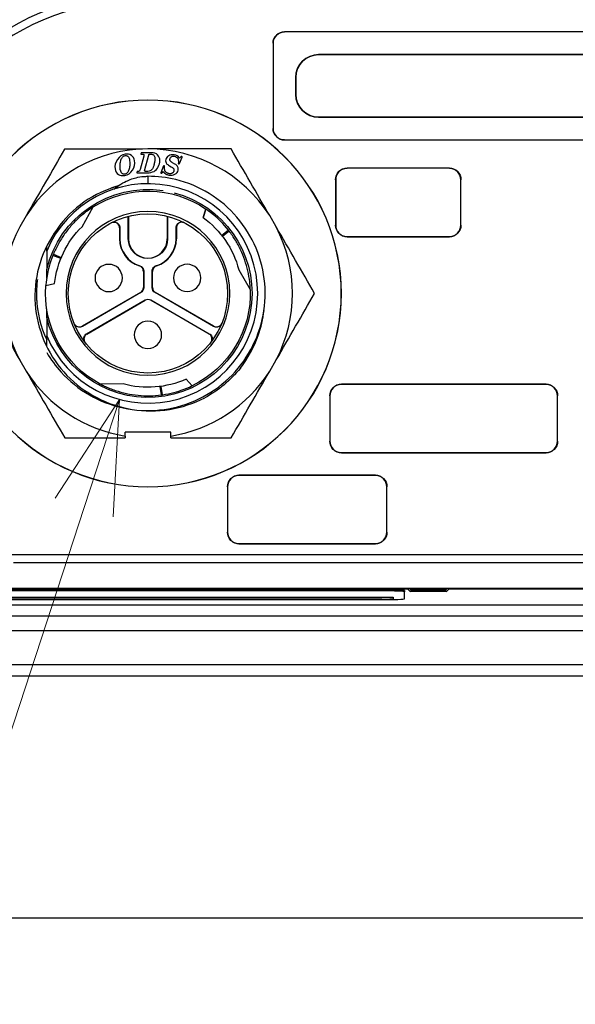
# Model space of a CAD drawing. Extents: x -1485 to 5, y 0 to 1050.
# Drawn here: x -305 to -256, y 384 to 470 of the extents above; entities that cross this region are included whole.
import ezdxf

# ---------------------------------------------------------------- set-up
doc = ezdxf.new("R2010")
doc.units = 0
doc.header["$LTSCALE"] = 5
doc.layers.get('0').update_dxf_attribs({"linetype": 'CONTINUOUS'})
doc.layers.add('1', color=4, linetype='CONTINUOUS', lineweight=15)

# ---------------------------------------------------------------- blocks, each defined once
blk = doc.blocks.new('*S34')
at = {"layer": '1', "linetype": 'Continuous'}
for p, q in [((-275.769, 437.092), (-281.426, 428.422)), ((-278.88, 427.588), (-275.769, 437.092)), ((-276.333, 426.755), (-275.769, 437.092))]:
    blk.add_line(p, q, dxfattribs=at)
at = {"layer": '1'}
blk.add_line((-303.779, 351.508), (-278.88, 427.588), dxfattribs=at)

msp = doc.modelspace()

# ---------------------------------------------------------------- linework, layer by layer
for p, q in [((-237.7715172, 469.4184558), (-281.2715172, 469.4184558)), ((-237.7715172, 469.4132193), (-281.2715172, 469.4132193)), ((-282.2767537, 468.4132193), (-282.2767537, 460.9132193)), ((-282.2715172, 468.4132193), (-282.2715172, 460.9132193)), ((-278.2715172, 467.4184558), (-240.7715172, 467.4184558)), ((-240.7715172, 467.4132193), (-278.2715172, 467.4132193)), ((-280.2767537, 463.9132193), (-280.2767537, 465.4132193)), ((-280.2715172, 465.4132193), (-280.2715172, 463.9132193)), ((-278.2715172, 461.9132193), (-240.7715172, 461.9132193)), ((-240.7715172, 461.9079827), (-278.2715172, 461.9079827)), ((-281.2715172, 459.9132193), (-237.7715172, 459.9132193)), ((-281.2715172, 459.9079827), (-237.7715172, 459.9079827)), ((-293.6462798, 458.4899658), (-293.9609695, 457.3113975)), ((-293.8891975, 458.6971682), (-293.8904766, 458.6731723)), ((-293.8904766, 458.6731723), (-293.8641005, 458.6658852)), ((-293.8794433, 458.7439363), (-293.8891975, 458.6971682)), ((-292.9793096, 458.7829671), (-293.8361048, 458.7857935)), ((-293.6329135, 458.5403219), (-293.6462798, 458.4899658)), ((-293.6267592, 458.5871019), (-293.6329135, 458.5403219)), ((-293.5481953, 457.3028357), (-293.22869, 458.4861881)), ((-293.22869, 458.4861881), (-293.2031733, 458.5821045)), ((-290.3939499, 458.4250166), (-290.4989208, 458.311238)), ((-290.4988346, 457.8379068), (-290.2675289, 458.409226)), ((-290.3645149, 458.4525728), (-290.3939499, 458.4250166)), ((-290.3305994, 458.4512525), (-290.3645149, 458.4525728)), ((-290.2859588, 458.4418722), (-290.3305994, 458.4512525)), ((-294.2183459, 457.1370456), (-294.226829, 457.1118734)), ((-294.1991342, 457.1405822), (-294.2183459, 457.1370456)), ((-291.9059331, 457.62791), (-292.1445755, 457.0164559)), ((-291.8965783, 457.6457181), (-291.9059331, 457.62791)), ((-291.8620154, 457.6479392), (-291.8965783, 457.6457181)), ((-291.8378736, 457.6398664), (-291.8620154, 457.6479392)), ((-291.8059001, 457.6279222), (-291.8378736, 457.6398664)), ((-291.806459, 457.6048465), (-291.8059001, 457.6279222)), ((-291.3799011, 457.6293416), (-291.2354053, 457.545593)), ((-291.2354053, 457.545593), (-291.1206237, 457.4794751)), ((-290.913715, 457.790539), (-291.1043365, 457.9022375)), ((-290.6030431, 457.8484171), (-290.5809577, 457.8224219)), ((-290.5809577, 457.8224219), (-290.550698, 457.8144506)), ((-290.550698, 457.8144506), (-290.5148533, 457.8103379)), ((-290.5148533, 457.8103379), (-290.4988346, 457.8379068)), ((-266.7715172, 457.4219468), (-275.7715172, 457.4219468)), ((-266.7715172, 457.4132193), (-275.7715172, 457.4132193)), ((-294.2353754, 457.0675014), (-294.2415021, 457.0291214)), ((-294.2415021, 457.0291214), (-294.21393, 457.0206304)), ((-294.226829, 457.1118734), (-294.2353754, 457.0675014)), ((-294.21393, 457.0206304), (-293.3331347, 457.0177247)), ((-292.1285068, 456.9842412), (-292.0907325, 456.9773361)), ((-292.0907325, 456.9773361), (-292.0655118, 456.9751655)), ((-292.0655118, 456.9751655), (-292.0427407, 456.9929608)), ((-292.0427407, 456.9929608), (-291.9268027, 457.1266926)), ((-276.7802447, 456.4132193), (-276.7802447, 452.4132193)), ((-276.7715172, 456.4132193), (-276.7715172, 452.4132193)), ((-265.7715172, 452.4132193), (-265.7715172, 456.4132193)), ((-265.7627896, 452.4132193), (-265.7627896, 456.4132193)), ((-299.0688782, 452.2828961), (-298.0781852, 454.0221577)), ((-288.1795844, 453.8342852), (-288.4249298, 453.0895274)), ((-288.4249294, 453.0895271), (-288.1795841, 453.8342849)), ((-288.1795844, 453.8342852), (-288.1795839, 453.8342852)), ((-303.9775011, 453.2449035), (-304.5455523, 452.2601102)), ((-295.0023892, 451.2125347), (-295.003174, 453.1956499)), ((-294.9742043, 453.2029805), (-294.9734166, 451.2125462)), ((-291.5742045, 453.204326), (-291.5734169, 451.2138917)), ((-291.5452291, 453.1970183), (-291.5444443, 451.2139031)), ((-288.4249298, 453.0895274), (-288.4249294, 453.0895272)), ((-282.0021132, 452.2690313), (-282.5709437, 453.2533747)), ((-295.7737989, 452.1785124), (-295.7734165, 451.2122296)), ((-295.7448323, 452.1935051), (-295.744444, 451.2122411)), ((-290.8023895, 451.2141968), (-290.8027778, 452.1954608)), ((-290.7737993, 452.1804911), (-290.7734169, 451.2142083)), ((-286.2004091, 451.9809324), (-286.7738683, 451.4969488)), ((-286.1348387, 451.8966324), (-286.7171214, 451.4234484)), ((-275.7715172, 451.4132193), (-266.7715172, 451.4132193)), ((-275.7715172, 451.4044917), (-266.7715172, 451.4044917)), ((-300.9229805, 449.4984837), (-301.6288523, 449.753122)), ((-301.5886319, 449.8520569), (-300.887701, 449.5843776)), ((-285.2895475, 448.4990428), (-284.2786493, 446.7714467)), ((-293.6722842, 448.3512455), (-293.6717228, 446.9326745)), ((-293.6433201, 448.3725966), (-293.6427436, 446.9159586)), ((-292.9006889, 446.9162523), (-292.9012653, 448.3728903)), ((-292.8717229, 446.9329911), (-292.8722843, 448.3515621)), ((-302.2443152, 447.1124296), (-302.2443155, 447.1124301)), ((-302.2443152, 447.1124296), (-301.4766634, 447.2723331)), ((-302.2443151, 447.1124302), (-301.4766633, 447.2723339)), ((-301.4766634, 447.2723331), (-301.4766633, 447.2723339)), ((-293.9215499, 446.4995655), (-299.0453245, 443.5386488)), ((-293.8925707, 446.4828496), (-299.0342778, 443.5115701)), ((-287.5064619, 443.516132), (-292.650519, 446.4833412)), ((-287.4954367, 443.5432194), (-292.6215531, 446.50008)), ((-298.6629961, 442.8690786), (-293.521289, 445.8403582)), ((-298.6450503, 442.8459868), (-293.5212758, 445.8069035)), ((-293.0212921, 445.840556), (-287.877235, 442.8733469)), ((-293.0212789, 445.8071014), (-287.8951625, 442.8502409)), ((-304.5409212, 440.5574074), (-303.9720908, 439.573064)), ((-282.5655333, 439.5815351), (-281.9974822, 440.5663285)), ((-295.456126, 438.457719), (-297.4577172, 438.4460536)), ((-292.0910815, 437.4909678), (-292.2097296, 438.2318314)), ((-291.9852903, 437.5056035), (-292.1177029, 438.2442256)), ((-289.9129591, 438.8777972), (-289.3906525, 438.2929431)), ((-289.9129585, 438.8777975), (-289.912959, 438.8777972)), ((-289.3906521, 438.2929432), (-289.9129585, 438.8777975)), ((-289.3906521, 438.2929432), (-289.3906523, 438.2929428)), ((-258.2715172, 438.4219468), (-276.2715172, 438.4219468)), ((-258.2715172, 438.4132193), (-276.2715172, 438.4132193)), ((-277.2802447, 437.4132193), (-277.2802447, 433.4132193)), ((-277.2715172, 437.4132193), (-277.2715172, 433.4132193)), ((-257.2715172, 433.4132193), (-257.2715172, 437.4132193)), ((-257.2627896, 433.4132193), (-257.2627896, 437.4132193)), ((-291.2666895, 434.2140117), (-295.2666892, 434.2124288)), ((-295.266554, 433.8708978), (-295.2666892, 434.2124288)), ((-291.2665544, 433.8724807), (-291.2666895, 434.2140117)), ((-276.2715172, 432.4132193), (-258.2715172, 432.4132193)), ((-276.2715172, 432.4044917), (-258.2715172, 432.4044917)), ((-273.2715172, 430.4219468), (-285.2715172, 430.4219468)), ((-273.2715172, 430.4132193), (-285.2715172, 430.4132193)), ((-286.2802447, 429.4132193), (-286.2802447, 425.4132193)), ((-286.2715172, 429.4132193), (-286.2715172, 425.4132193)), ((-272.2715172, 425.4132193), (-272.2715172, 429.4132193)), ((-272.2627896, 425.4132193), (-272.2627896, 429.4132193)), ((-285.2715172, 424.4132193), (-273.2715172, 424.4132193)), ((-285.2715172, 424.4044917), (-273.2715172, 424.4044917)), ((-472.6463917, 420.4885773), (-215.0544322, 420.4885773)), ((-272.718601, 420.3573973), (-353.718601, 420.3573973)), ((-272.718601, 420.2574582), (-353.718601, 420.2574583)), ((-270.718601, 420.2875983), (-270.718601, 420.1876592)), ((-270.718601, 419.5594683), (-270.718601, 420.1876592)), ((-353.718601, 419.4896693), (-272.718601, 419.4896693)), ((-312.718601, 419.716516), (-271.718601, 419.716516)), ((-272.718601, 419.5345627), (-311.718601, 419.5345627)), ((-272.718601, 419.5245688), (-311.718601, 419.5245688)), ((-271.718601, 419.716516), (-271.718601, 419.5594683)), ((-465.3220322, 416.7885773), (-215.0544322, 416.7885773)), ((-465.3220322, 413.7885773), (-215.0544322, 413.7885773)), ((-215.0544322, 391.4885773), (-499.2220322, 391.4885773))]:
    msp.add_line(p, q)
at = {"color": 8}
for p, q in [((-281.2715172, 469.4184558), (-281.2715172, 469.4132193)), ((-282.2715172, 468.4132193), (-282.2767537, 468.4132193)), ((-278.2715172, 467.4184558), (-278.2715172, 467.4132193)), ((-280.2715172, 465.4132193), (-280.2767537, 465.4132193)), ((-280.2767537, 463.9132193), (-280.2715172, 463.9132193)), ((-278.2715172, 461.9132193), (-278.2715172, 461.9079827)), ((-282.2767537, 460.9132193), (-282.2715172, 460.9132193)), ((-281.2715172, 459.9132193), (-281.2715172, 459.9079827)), ((-275.7715172, 457.4219468), (-275.7715172, 457.4132193)), ((-266.7715172, 457.4132193), (-266.7715172, 457.4219468)), ((-276.7715172, 456.4132193), (-276.7802447, 456.4132193)), ((-265.7627896, 456.4132193), (-265.7715172, 456.4132193)), ((-276.7802447, 452.4132193), (-276.7715172, 452.4132193)), ((-265.7715172, 452.4132193), (-265.7627896, 452.4132193)), ((-295.7734165, 451.2122296), (-295.744444, 451.2122411)), ((-294.9734166, 451.2125462), (-295.0023892, 451.2125347)), ((-291.5734169, 451.2138917), (-291.5444443, 451.2139031)), ((-290.7734169, 451.2142083), (-290.8023895, 451.2141968)), ((-275.7715172, 451.4132193), (-275.7715172, 451.4044917)), ((-266.7715172, 451.4044917), (-266.7715172, 451.4132193)), ((-293.6717228, 446.9326745), (-293.6427436, 446.9159586)), ((-292.8717229, 446.9329911), (-292.9006889, 446.9162523)), ((-293.9215499, 446.4995655), (-293.8925707, 446.4828496)), ((-292.6215531, 446.50008), (-292.650519, 446.4833412)), ((-293.5212758, 445.8069035), (-293.521289, 445.8403582)), ((-293.0212789, 445.8071014), (-293.0212921, 445.840556)), ((-276.2715172, 438.4219468), (-276.2715172, 438.4132193)), ((-258.2715172, 438.4132193), (-258.2715172, 438.4219468)), ((-277.2715172, 437.4132193), (-277.2802447, 437.4132193)), ((-257.2627896, 437.4132193), (-257.2715172, 437.4132193)), ((-277.2802447, 433.4132193), (-277.2715172, 433.4132193)), ((-257.2715172, 433.4132193), (-257.2627896, 433.4132193)), ((-276.2715172, 432.4132193), (-276.2715172, 432.4044917)), ((-258.2715172, 432.4044917), (-258.2715172, 432.4132193)), ((-285.2715172, 430.4219468), (-285.2715172, 430.4132193)), ((-273.2715172, 430.4132193), (-273.2715172, 430.4219468)), ((-286.2715172, 429.4132193), (-286.2802447, 429.4132193)), ((-272.2627896, 429.4132193), (-272.2715172, 429.4132193)), ((-286.2802447, 425.4132193), (-286.2715172, 425.4132193)), ((-272.2715172, 425.4132193), (-272.2627896, 425.4132193)), ((-285.2715172, 424.4132193), (-285.2715172, 424.4044917)), ((-273.2715172, 424.4044917), (-273.2715172, 424.4132193)), ((-239.9551097, 423.4209519), (-305.7889546, 423.4209519)), ((-240.6541504, 422.722657), (-305.0899139, 422.722657)), ((-270.4146448, 420.4034778), (-356.3294195, 420.4034778)), ((-272.718601, 420.2574582), (-272.718601, 420.3573973)), ((-270.2253414, 420.2141744), (-270.4146448, 420.4034778)), ((-270.2998661, 420.4885772), (-270.1254024, 420.3141135)), ((-270.1254024, 420.3973838), (-270.2165971, 420.4885785)), ((-270.1254024, 420.3973838), (-267.118662, 420.3973838)), ((-270.1254024, 420.3141135), (-270.1254024, 420.3973838)), ((-270.0254633, 420.4885765), (-270.0254633, 420.207434)), ((-270.0254633, 420.3073731), (-267.218601, 420.3073731)), ((-267.218601, 420.207434), (-270.0254633, 420.207434)), ((-267.218601, 420.4885765), (-267.218601, 420.207434)), ((-267.0274672, 420.4885785), (-267.118662, 420.3973838)), ((-267.118662, 420.3141135), (-266.9441982, 420.4885772)), ((-267.118662, 420.3973838), (-267.118662, 420.3141135)), ((-266.8294195, 420.4034778), (-267.0187229, 420.2141744)), ((-215.0544322, 420.4034778), (-266.8294195, 420.4034778)), ((-272.718601, 419.5345627), (-272.718601, 419.5245688)), ((-474.0944218, 419.0222793), (-215.0544322, 419.0222793)), ((-215.0544322, 418.0228885), (-474.0944218, 418.0228885)), ((-465.3220322, 412.7885773), (-215.0544322, 412.7885773))]:
    msp.add_line(p, q, dxfattribs=at)
at = {"extrusion": (0, 0, -1)}
for centre, radius in [((293.2715172, 446.4132193), 17), ((293.2715172, 446.4132193), 16.9912511), ((293.2715172, 446.4132193), 7.2), ((296.7220552, 447.7718539), 1.2), ((289.8220557, 447.7745845), 1.2), ((293.2700768, 442.7732196), 1.2)]:
    msp.add_circle(centre, radius, dxfattribs=at)
msp.add_circle((-293.2715172, 446.4132193), 7)
for centre, radius, start, end in [((281.2715172, 468.4132193), 1.0052365, 0, 90), ((278.2715172, 465.4132193), 2.0052365, 0, 90), ((278.2715172, 463.9132193), 2.0052365, 270, 0), ((281.2715172, 460.9132193), 1.0052365, 270, 0), ((275.7715172, 456.4132193), 1.0087275, 0, 90), ((266.7715172, 456.4132193), 1.0087275, 90, 180), ((293.2715172, 446.4132193), 9, 57.718851144, 124.45580102), ((293.2715172, 446.4132193), 8.25, 125.977332697, 165.355132021), ((293.2715172, 446.4132193), 8.25, 5.97733266, 45.355132024), ((275.7715172, 452.4132193), 1.0087275, 270, 0), ((266.7715172, 452.4132193), 1.0087275, 180, 270), ((293.2734167, 451.2132189), 1.7289726, 179.977326414, 359.977326414), ((293.2715172, 446.4132193), 9, 297.718851144, 4.45580105), ((293.2715172, 446.4132193), 9, 177.718851144, 244.45580102), ((293.2715172, 446.4132193), 10.45, 218.995987914, 241.399597638), ((293.2715172, 446.4132193), 8.25, 245.977332758, 285.355132021), ((276.2715172, 437.4132193), 1.0087275, 0, 90), ((258.2715172, 437.4132193), 1.0087275, 90, 180), ((276.2715172, 433.4132193), 1.0087275, 270, 0), ((258.2715172, 433.4132193), 1.0087275, 180, 270), ((285.2715172, 429.4132193), 1.0087275, 0, 90), ((273.2715172, 429.4132193), 1.0087275, 90, 180), ((285.2715172, 425.4132193), 1.0087275, 270, 0), ((273.2715172, 425.4132193), 1.0087275, 180, 270)]:
    msp.add_arc(centre, radius, start, end, dxfattribs=at)
for centre, radius, start, end in [((-281.2715172, 468.4132193), 1, 90, 180), ((-278.2715172, 465.4132193), 2, 90, 180), ((-278.2715172, 463.9132193), 2, 180, 270), ((-281.2715172, 460.9132193), 1, 180, 270), ((-293.2715172, 446.4132193), 12.7, 32.588039428, 147.457334887), ((-275.7715172, 456.4132193), 1, 90, 180), ((-266.7715172, 456.4132193), 1, 0, 90), ((-293.2715172, 446.4132193), 9.65, 202.760992476, 157.284354695), ((-293.2715172, 446.4132193), 12.7, 152.588039428, 207.457307744), ((-293.2715172, 446.4132193), 12.7, 332.588039428, 27.457307744), ((-275.7715172, 452.4132193), 1, 180, 270), ((-266.7715172, 452.4132193), 1, 270, 0), ((-293.2734167, 451.2132189), 2.5, 180.022673586, 252.565113172), ((-293.2734167, 451.2132189), 2.4710274, 180.022673586, 252.974654725), ((-293.2734167, 451.2132189), 1.7, 180.022673586, 0.022673586), ((-293.2734167, 451.2132189), 2.4710274, 287.070692446, 0.022673586), ((-293.2734167, 451.2132189), 2.5, 287.480234, 0.022673586), ((-293.2715172, 446.4132193), 12.7, 212.588039428, 260.961998755), ((-293.2715172, 446.4132193), 12.7, 279.083348417, 327.457307744), ((-276.2715172, 437.4132193), 1, 90, 180), ((-258.2715172, 437.4132193), 1, 0, 90), ((-276.2715172, 433.4132193), 1, 180, 270), ((-258.2715172, 433.4132193), 1, 270, 0), ((-285.2715172, 429.4132193), 1, 90, 180), ((-273.2715172, 429.4132193), 1, 0, 90), ((-285.2715172, 425.4132193), 1, 180, 270), ((-273.2715172, 425.4132193), 1, 270, 0)]:
    msp.add_arc(centre, radius, start, end)
at = {"color": 8, "extrusion": (0, 0, -1)}
for start, end in [(13.308023501, 98.397911364), (104.595927497, 346.646629327)]:
    msp.add_arc((293.2715172, 446.4132193), 9.1464466, start, end, dxfattribs=at)
for centre, major_axis, ratio, start_param, end_param in [((-296.4777494, 453.5711245), (-10.3534101, 19.2962219), 0.9901146335, 5.38469626, 6.7715170333), ((-296.4777494, 453.6442945), (-10.0696438, 18.6560017), 0.9897138126, 5.3870881126, 6.7739088859), ((-294.5490224, 451.7155675), (-14.8872596, 14.8872596), 0.9974463283, 5.4991566717, 7.0672139427), ((-270.4141573, 420.9031732), (0, 0.5), 0.0279366156, 3.1764992386, 3.8332976924), ((-270.0254633, 420.2144181), (-0.2, 0), 0.0349207695, 4.7123889804, 6.2482787221), ((-270.0254633, 420.3143572), (-0.1, 0), 0.069841539, 4.7123889804, 6.2482787221), ((-267.218601, 420.3143572), (-0.1, 0), 0.069841539, 3.1764992386, 4.7123889804), ((-267.218601, 420.2144181), (-0.2, 0), 0.0349207695, 3.1764992386, 4.7123889804), ((-266.829907, 420.9031732), (0, 0.5), 0.0279366156, 2.4498876148, 3.1066860685)]:
    msp.add_ellipse(centre, major_axis=major_axis, ratio=ratio, start_param=start_param, end_param=end_param, dxfattribs=at)
at = {"color": 8}
for centre, major_axis, ratio, start_param, end_param in [((-294.5490224, 451.7155675), (14.3936387, -14.3936387), 0.9972646886, 2.3575640181, 3.9256212891), ((-270.4146448, 420.5034169), (-0.0707107, -0.0707107), 0.998782766, 0.786007151, 2.2065264998), ((-270.2253414, 420.3141135), (0.0707107, 0.0707107), 0.998782766, 3.9275998046, 5.4971781562), ((-270.0254633, 420.3973838), (-0.0707107, -0.0707107), 0.998782766, 4.347855773, 5.4971781562), ((-267.218601, 420.3973838), (0.0707107, -0.0707107), 0.998782766, 0.786007151, 1.9353295342), ((-267.0187229, 420.3141135), (0.0707107, -0.0707107), 0.998782766, 3.9275998046, 5.4971781562), ((-266.8294195, 420.5034169), (-0.0707107, 0.0707107), 0.998782766, 0.9350661538, 2.3555855026)]:
    msp.add_ellipse(centre, major_axis=major_axis, ratio=ratio, start_param=start_param, end_param=end_param, dxfattribs=at)
for centre, major_axis, ratio, start_param, end_param in [((-294.1717258, 446.9324801), (0.4331151, -0.2498307), 0.9999918769, 5.759590049, 6.8067805654), ((-292.3717199, 446.9331924), (-0.4329173, -0.2501734), 0.9999918769, 5.759590049, 6.8067805654), ((-293.271106, 445.3739854), (-0.0001979, 0.500004), 0.9999918769, 5.759590049, 6.8067805654), ((-272.718601, 420.2875983), (-2, 0), 0.0348994967, 3.1415926536, 4.7123889804), ((-272.718601, 420.1876592), (2, 0), 0.0348994967, 0, 1.5707963268), ((-272.718601, 419.5694622), (-1, 0), 0.0348994967, 1.5707963268, 3.1415926536), ((-272.718601, 419.5594683), (-1, 0), 0.0348994967, 1.5707963268, 3.1415926536), ((-272.718601, 419.5594683), (2, 0), 0.0348994967, 4.7123889804, 6.2831853072)]:
    msp.add_ellipse(centre, major_axis=major_axis, ratio=ratio, start_param=start_param, end_param=end_param)
at = {"extrusion": (0, 0, -1)}
for centre, major_axis in [((-294.1427466, 446.9157643), (0.4331151, -0.2498307)), ((-292.4006859, 446.9164536), (-0.4329173, -0.2501734)), ((-293.2711192, 445.4074401), (-0.0001979, 0.500004))]:
    msp.add_ellipse(centre, major_axis=major_axis, ratio=0.9999918769, start_param=5.759590049, end_param=6.8067805654, dxfattribs=at)
for points in [[(-300.594194, 459.1103225), (-301.7000188, 457.1932262), (-302.8232977, 455.2458708), (-303.9775011, 453.2449035)], [(-293.276543, 459.1132183), (-295.7739334, 459.11223), (-298.2032338, 459.1112687), (-300.594194, 459.1103225)], [(-285.958892, 459.1161141), (-288.3498522, 459.115168), (-290.7791526, 459.1142066), (-293.276543, 459.1132183)], [(-282.5709437, 453.2533747), (-283.7267304, 455.2534278), (-284.8515503, 457.1998936), (-285.958892, 459.1161141)], [(-295.9623288, 458.1878555), (-296.1445988, 457.9259997), (-296.2103341, 457.6533298), (-296.159958, 457.3722077)], [(-295.2709961, 458.6567492), (-295.5497558, 458.6067965), (-295.7800589, 458.4497111), (-295.9623288, 458.1878555)], [(-294.7296083, 458.5507746), (-294.8858884, 458.6574888), (-295.066651, 458.6933671), (-295.2709961, 458.6567492)], [(-294.4401888, 458.0887875), (-294.4761717, 458.289589), (-294.5733441, 458.4440712), (-294.7296083, 458.5507746)], [(-294.6238311, 457.2613209), (-294.4503111, 457.5261809), (-294.3887544, 457.8017596), (-294.4401888, 458.0887875)], [(-293.8361048, 458.7857935), (-293.8601047, 458.7858727), (-293.8737235, 458.7713605), (-293.8794433, 458.7439363)], [(-293.8641005, 458.6658852), (-293.8281126, 458.6621665), (-293.7981167, 458.6608676), (-293.7765169, 458.6607963)], [(-293.1418142, 458.6492853), (-293.1333825, 458.6521247), (-293.1136087, 458.6572052), (-293.0756235, 458.6620506), (-293.0431775, 458.6631771), (-293.0253051, 458.6631182)], [(-292.4195221, 458.5963194), (-292.5475178, 458.7191423), (-292.7345109, 458.7821595), (-292.9793096, 458.7829671)], [(-292.6619283, 458.2311171), (-292.6620495, 458.1943917), (-292.6655394, 458.1164604), (-292.6814551, 457.9866744), (-292.6998586, 457.8904581), (-292.7110931, 457.8400497)], [(-292.2279663, 458.0976848), (-292.2272775, 458.3064837), (-292.2915265, 458.4734965), (-292.4195221, 458.5963194)], [(-292.3675415, 457.5460147), (-292.2760086, 457.7210412), (-292.2285997, 457.9056859), (-292.2279663, 458.0976848)], [(-291.7091013, 458.1774738), (-291.7205379, 458.1149105), (-291.7197386, 458.0525503), (-291.7067113, 457.9915261)], [(-291.4503166, 458.5254103), (-291.5960441, 458.4422599), (-291.6819123, 458.3262091), (-291.7091013, 458.1774738)], [(-290.9631751, 458.6010448), (-291.1426019, 458.6338443), (-291.3045889, 458.6085609), (-291.4503166, 458.5254103)], [(-291.2371293, 457.9899463), (-291.2462835, 457.9968255), (-291.2633506, 458.0109991), (-291.2855145, 458.0334032), (-291.2978485, 458.0487454), (-291.3034511, 458.0565238)], [(-290.4989208, 458.311238), (-290.5998796, 458.4663205), (-290.7542373, 458.5628508), (-290.9631751, 458.6010448)], [(-290.2675289, 458.409226), (-290.2655739, 458.4332663), (-290.2718663, 458.438911), (-290.2859588, 458.4418722)], [(-296.159958, 457.3722077), (-296.1188952, 457.1430578), (-296.0221804, 456.9775215), (-295.8692949, 456.8778073)], [(-295.316103, 456.7858591), (-295.0278939, 456.8375052), (-294.7978024, 456.9957718), (-294.6238311, 457.2613209)], [(-293.5616883, 457.2140798), (-293.5616612, 457.2223045), (-293.5607666, 457.2398394), (-293.5565208, 457.2688463), (-293.5513664, 457.2910909), (-293.5481953, 457.3028357)], [(-293.3331347, 457.0177247), (-293.093136, 457.016933), (-292.8949906, 457.0606796), (-292.7388457, 457.1492232)], [(-292.7110931, 457.8400497), (-292.7224287, 457.7891878), (-292.7465389, 457.6949216), (-292.785518, 457.5767778), (-292.8132706, 457.5110551), (-292.8273084, 457.4815207)], [(-292.7388457, 457.1492232), (-292.5836064, 457.2372533), (-292.4595676, 457.3700449), (-292.3675415, 457.5460147)], [(-291.8139122, 457.4145058), (-291.8156048, 457.4416447), (-291.8169364, 457.4919414), (-291.8139304, 457.5548842), (-291.8092738, 457.5894483), (-291.806459, 457.6048465)], [(-291.7891149, 457.2404734), (-291.7928123, 457.2522946), (-291.7997876, 457.2808642), (-291.8080118, 457.3373647), (-291.8121941, 457.38696), (-291.8139122, 457.4145058)], [(-291.7067113, 457.9915261), (-291.6934523, 457.9294162), (-291.6731058, 457.8805611), (-291.646138, 457.8444972)], [(-291.646138, 457.8444972), (-291.5917447, 457.7717571), (-291.503375, 457.700906), (-291.3799011, 457.6293416)], [(-291.1043365, 457.9022375), (-291.1209798, 457.9119797), (-291.1529917, 457.9314819), (-291.1968482, 457.9605118), (-291.2240677, 457.9801307), (-291.2371293, 457.9899463)], [(-291.1206237, 457.4794751), (-291.1085508, 457.4720708), (-291.0857379, 457.4561379), (-291.0559264, 457.4293515), (-291.0380647, 457.4087738), (-291.0297214, 457.3978655)], [(-290.6658501, 457.5740171), (-290.7150719, 457.6493168), (-290.7967763, 457.7220163), (-290.913715, 457.790539)], [(-290.8962822, 456.8861517), (-290.7425557, 456.9651058), (-290.6488432, 457.0907016), (-290.6175543, 457.2618653)], [(-290.6176575, 457.4446397), (-290.627314, 457.4954275), (-290.6426215, 457.538482), (-290.6658501, 457.5740171)], [(-290.6175543, 457.2618653), (-290.6063334, 457.3232481), (-290.6061682, 457.3842121), (-290.6176575, 457.4446397)], [(-295.8692949, 456.8778073), (-295.7157195, 456.7776433), (-295.5310787, 456.7473363), (-295.316103, 456.7858591)], [(-292.1445755, 457.0164559), (-292.1480281, 456.9975689), (-292.1426719, 456.9868306), (-292.1285068, 456.9842412)], [(-291.9268027, 457.1266926), (-291.84812, 457.0232577), (-291.7720898, 456.9520247), (-291.7001086, 456.912029)], [(-291.7001086, 456.912029), (-291.6281274, 456.8720333), (-291.5419682, 456.8428646), (-291.441631, 456.8245228)], [(-291.441631, 456.8245228), (-291.2326932, 456.7863288), (-291.0508543, 456.8067634), (-290.8962822, 456.8861517)], [(-296.616277, 455.6245937), (-298.7481285, 454.8514819), (-300.5814345, 453.3215051), (-301.7279823, 451.3651087)], [(-296.0078318, 455.8222921), (-296.2127612, 455.7632142), (-296.4157384, 455.6973187), (-296.6162766, 455.6245939)], [(-295.9030551, 455.8725452), (-296.143364, 455.799303), (-296.3813053, 455.7166435), (-296.6162546, 455.6245479)], [(-286.1348387, 451.8966324), (-286.1419579, 451.9058982), (-286.1563051, 451.9244966), (-286.1782972, 451.9527733), (-286.1930122, 451.9715383), (-286.2004091, 451.9809324)], [(-278.6215184, 446.4190167), (-279.7265186, 448.3311854), (-280.8489265, 450.2734774), (-282.0021132, 452.2690313)], [(-302.1729926, 450.1396426), (-302.1730371, 450.2521778), (-302.1730816, 450.3645076), (-302.1731259, 450.4766246)], [(-302.1729926, 450.1396434), (-302.1729191, 449.9539596), (-302.1727736, 449.5863153), (-302.1725606, 449.0481113), (-302.1724205, 448.6940833), (-302.1723511, 448.5186034)], [(-301.5886319, 449.8520569), (-301.5930966, 449.8412587), (-301.6020298, 449.8195344), (-301.6155219, 449.7863505), (-301.6244153, 449.7642248), (-301.6288523, 449.753122)], [(-302.172046, 447.747601), (-302.172046, 447.747611), (-302.1720475, 447.7514782), (-302.1720547, 447.7695781), (-302.1720655, 447.7969009), (-302.1720791, 447.8313541), (-302.1720952, 447.8719555), (-302.1721135, 447.918313), (-302.1721341, 447.9703573), (-302.172157, 448.0282064), (-302.1721823, 448.0921029), (-302.1722101, 448.1623882), (-302.1722406, 448.2394795), (-302.172274, 448.323898), (-302.1723106, 448.4161527), (-302.1723372, 448.4835035), (-302.1723511, 448.5186034)], [(-307.9215161, 446.4074219), (-306.8165159, 444.4952533), (-305.694108, 442.5529612), (-304.5409212, 440.5574074)], [(-303.063232, 446.0190997), (-303.0114491, 444.7438339), (-302.7040185, 443.4834158), (-302.1745837, 442.3261261)], [(-281.9974822, 440.5663285), (-280.8458752, 442.5627944), (-279.7250049, 444.5059742), (-278.6215184, 446.4190167)], [(-302.170682, 444.3007912), (-302.1706959, 444.3358913), (-302.1707225, 444.4032424), (-302.170759, 444.4954973), (-302.1707924, 444.579916), (-302.170823, 444.6570074), (-302.1708508, 444.7272928), (-302.1708761, 444.7911893), (-302.1708989, 444.8490384), (-302.1709195, 444.9010826), (-302.1709379, 444.94744), (-302.170954, 444.9880412), (-302.1709676, 445.0224942), (-302.1709784, 445.0498168), (-302.1709856, 445.0679165), (-302.1709871, 445.0717996), (-302.1709871, 445.0717839)], [(-302.170682, 444.3007912), (-302.1706124, 444.1249703), (-302.1704721, 443.7704944), (-302.1702591, 443.2322066), (-302.1701138, 442.8650659), (-302.1700405, 442.6797512)], [(-303.9720908, 439.573064), (-302.816304, 437.5730108), (-301.6914842, 435.626545), (-300.5841425, 433.7103245)], [(-285.9488405, 433.7161161), (-284.8430157, 435.6332124), (-283.7197368, 437.5805679), (-282.5655333, 439.5815351)], [(-292.0910815, 437.4909678), (-292.0794983, 437.4925003), (-292.0562191, 437.4956259), (-292.020739, 437.5005327), (-291.997127, 437.5038943), (-291.9852903, 437.5056035)], [(-295.266554, 433.8708978), (-295.2665436, 433.8445707), (-295.2665228, 433.7918322), (-295.2665018, 433.7389248), (-295.2664913, 433.7124289)], [(-291.2664916, 433.7140118), (-291.2665021, 433.740507), (-291.2665231, 433.7934137), (-291.2665439, 433.846153), (-291.2665544, 433.8724807)], [(-300.5841425, 433.7103245), (-298.8420117, 433.7110139), (-297.0750445, 433.7117132), (-295.2664913, 433.7124289)], [(-291.2664916, 433.7140118), (-289.4579385, 433.7147275), (-287.6909713, 433.7154267), (-285.9488405, 433.7161161)]]:
    msp.add_open_spline(points, degree=3)
for points, knots in [([(-295.7026301, 457.8747537), (-295.6931849, 457.9381406), (-295.681511, 458.0012953), (-295.6541549, 458.1131937), (-295.6397467, 458.1624266), (-295.6032446, 458.2591951), (-295.5808675, 458.3072794), (-295.5517314, 458.3507324)], [0, 0, 0, 0, 0.3821548209, 0.3821548209, 0.6870006363, 0.6870006363, 1, 1, 1, 1]), ([(-295.5517314, 458.3507324), (-295.5339297, 458.3772817), (-295.5136916, 458.4024325), (-295.4595008, 458.4561898), (-295.4223672, 458.4827751), (-295.3511554, 458.5161686), (-295.3178328, 458.5264448), (-295.284084, 458.5324924)], [0, 0, 0, 0, 0.2877592831, 0.2877592831, 0.6906590733, 0.6906590733, 1, 1, 1, 1]), ([(-295.284084, 458.5324924), (-295.2495799, 458.5386755), (-295.2136453, 458.5402981), (-295.1439863, 458.5301373), (-295.1094124, 458.5177833), (-295.0641697, 458.4906877), (-295.0500355, 458.4803316), (-295.0368618, 458.4689744)], [0, 0, 0, 0, 0.3993273942, 0.3993273942, 0.8039561698, 0.8039561698, 1, 1, 1, 1]), ([(-295.0368618, 458.4689744), (-295.0071826, 458.4433874), (-294.9826615, 458.4112989), (-294.934423, 458.3252817), (-294.915974, 458.2673146), (-294.9014973, 458.1994569), (-294.8995893, 458.189688), (-294.8978341, 458.1798933)], [0, 0, 0, 0, 0.3610004499, 0.3610004499, 0.9090372918, 0.9090372918, 1, 1, 1, 1]), ([(-294.8978341, 458.1798933), (-294.8846698, 458.1064302), (-294.8756925, 458.0320854), (-294.8665669, 457.8830933), (-294.8664054, 457.8081978), (-294.8775828, 457.6100767), (-294.8967168, 457.486684), (-294.9264103, 457.3664997)], [0, 0, 0, 0, 0.2729667777, 0.2729667777, 0.5459583939, 0.5459583939, 1, 1, 1, 1]), ([(-293.7765169, 458.6607963), (-293.7518299, 458.6607149), (-293.7269235, 458.6592868), (-293.6916287, 458.6520624), (-293.6805882, 458.6489979), (-293.6615691, 458.6408879), (-293.653232, 458.6361861), (-293.641474, 458.6259542), (-293.6372776, 458.6211031), (-293.6309346, 458.6102998), (-293.6287439, 458.6042035), (-293.62703, 458.594423), (-293.6267471, 458.5907536), (-293.6267592, 458.5871019)], [0, 0, 0, 0, 0.4015566404, 0.4015566404, 0.5855353916, 0.5855353916, 0.7375870686, 0.7375870686, 0.8390794163, 0.8390794163, 0.941247745, 0.941247745, 1, 1, 1, 1]), ([(-293.2031733, 458.5821045), (-293.198395, 458.5962835), (-293.1916022, 458.6101877), (-293.1758084, 458.62931), (-293.1681924, 458.6359759), (-293.1541191, 458.6444374), (-293.1480525, 458.6471846), (-293.1418142, 458.6492853)], [0, 0, 0, 0, 0.4792236824, 0.4792236824, 0.7923415075, 0.7923415075, 1, 1, 1, 1]), ([(-293.0253051, 458.6631182), (-292.9769817, 458.6629587), (-292.9277027, 458.657041), (-292.8510739, 458.6309284), (-292.8212788, 458.6155889), (-292.7695069, 458.5756917), (-292.7470045, 458.5506083), (-292.7070129, 458.4882146), (-292.6915386, 458.4486782), (-292.6665757, 458.3509274), (-292.661732, 458.2906238), (-292.6619283, 458.2311171)], [0, 0, 0, 0, 0.2256397421, 0.2256397421, 0.3774884441, 0.3774884441, 0.5299469745, 0.5299469745, 0.7228468875, 0.7228468875, 1, 1, 1, 1]), ([(-291.3034511, 458.0565238), (-291.313921, 458.0710599), (-291.3222012, 458.0874055), (-291.3353491, 458.1268496), (-291.3385151, 458.150924), (-291.3385159, 458.1945922), (-291.3363408, 458.2146447), (-291.3327436, 458.2343232)], [0, 0, 0, 0, 0.2908206417, 0.2908206417, 0.676304972, 0.676304972, 1, 1, 1, 1]), ([(-291.3327436, 458.2343232), (-291.3282776, 458.2587542), (-291.3215063, 458.2829295), (-291.2992467, 458.3372444), (-291.2809942, 458.3669254), (-291.2444992, 458.4077371), (-291.2288206, 458.4218656), (-291.2120204, 458.4342741)], [0, 0, 0, 0, 0.3110768951, 0.3110768951, 0.7387474297, 0.7387474297, 1, 1, 1, 1]), ([(-291.2120204, 458.4342741), (-291.1928681, 458.4484199), (-291.1716771, 458.4601838), (-291.1203819, 458.4799659), (-291.0889288, 458.4858818), (-291.0286583, 458.4883345), (-290.9992661, 458.4856538), (-290.9705886, 458.4804115)], [0, 0, 0, 0, 0.2824749299, 0.2824749299, 0.6542032242, 0.6542032242, 1, 1, 1, 1]), ([(-290.9705886, 458.4804115), (-290.9446233, 458.475665), (-290.9189214, 458.4690133), (-290.8675617, 458.4512422), (-290.8418242, 458.4398115), (-290.7921567, 458.412258), (-290.7681218, 458.3958881), (-290.7458098, 458.3776042)], [0, 0, 0, 0, 0.3170928722, 0.3170928722, 0.6531183714, 0.6531183714, 1, 1, 1, 1]), ([(-290.7458098, 458.3776042), (-290.7259412, 458.3613225), (-290.7074048, 458.3432056), (-290.6650068, 458.2922936), (-290.6439585, 458.2562558), (-290.6256041, 458.2066972), (-290.6219253, 458.194947), (-290.6188359, 458.1830602)], [0, 0, 0, 0, 0.3256769849, 0.3256769849, 0.8449032854, 0.8449032854, 1, 1, 1, 1]), ([(-290.6188359, 458.1830602), (-290.6099629, 458.1489212), (-290.6034154, 458.1140971), (-290.594686, 458.0411565), (-290.5928855, 458.0028305), (-290.5942951, 457.9257834), (-290.597587, 457.8869043), (-290.6030431, 457.8484171)], [0, 0, 0, 0, 0.3140003762, 0.3140003762, 0.6540070604, 0.6540070604, 1, 1, 1, 1]), ([(-295.7012544, 457.2751959), (-295.7118353, 457.334242), (-295.718898, 457.3940041), (-295.7266183, 457.513707), (-295.7272969, 457.5738165), (-295.7223744, 457.714383), (-295.714522, 457.794947), (-295.7026301, 457.8747537)], [0, 0, 0, 0, 0.2989650102, 0.2989650102, 0.5977496494, 0.5977496494, 1, 1, 1, 1]), ([(-295.556991, 456.9715854), (-295.5879028, 456.9973809), (-295.6131427, 457.0305038), (-295.6627447, 457.1197644), (-295.6814817, 457.1802035), (-295.6969331, 457.2521439), (-295.6991862, 457.2636543), (-295.7012544, 457.2751959)], [0, 0, 0, 0, 0.3540418263, 0.3540418263, 0.8977577135, 0.8977577135, 1, 1, 1, 1]), ([(-294.9264103, 457.3664997), (-294.9519672, 457.2630585), (-294.9897369, 457.1588134), (-295.0806786, 457.034612), (-295.1145382, 456.9996697), (-295.1923566, 456.9450317), (-295.2375536, 456.9250176), (-295.2910769, 456.9124484), (-295.2982117, 456.9109766), (-295.3053775, 456.9096926)], [0, 0, 0, 0, 0.5132690406, 0.5132690406, 0.7384085967, 0.7384085967, 0.9658890571, 0.9658890571, 1, 1, 1, 1]), ([(-294.0250203, 457.174808), (-294.0329421, 457.1677255), (-294.0428534, 457.162907), (-294.0808443, 457.1486568), (-294.1113005, 457.145168), (-294.1604466, 457.1414283), (-294.1797961, 457.1407695), (-294.1991342, 457.1405822)], [0, 0, 0, 0, 0.1770846873, 0.1770846873, 0.6780976819, 0.6780976819, 1, 1, 1, 1]), ([(-293.9609695, 457.3113975), (-293.9718199, 457.2725644), (-293.9837678, 457.2329279), (-294.0109054, 457.1901262), (-294.0172975, 457.1817125), (-294.0250203, 457.174808)], [0, 0, 0, 0, 0.7973481274, 0.7973481274, 1, 1, 1, 1]), ([(-293.5310268, 457.1532511), (-293.5361135, 457.1557425), (-293.5409047, 457.1590432), (-293.5489283, 457.1670611), (-293.5522398, 457.1718752), (-293.5579269, 457.1837786), (-293.5598057, 457.1912506), (-293.5614441, 457.2037926), (-293.5617053, 457.2089444), (-293.5616883, 457.2140798)], [0, 0, 0, 0, 0.2362188898, 0.2362188898, 0.4732200768, 0.4732200768, 0.7871232531, 0.7871232531, 1, 1, 1, 1]), ([(-293.3975385, 457.1379378), (-293.415577, 457.1379973), (-293.4336248, 457.1383637), (-293.4649637, 457.1401188), (-293.4782947, 457.1411959), (-293.5049813, 457.1449654), (-293.5188113, 457.1472679), (-293.5310268, 457.1532511)], [0, 0, 0, 0, 0.4002684347, 0.4002684347, 0.696553526, 0.696553526, 1, 1, 1, 1]), ([(-293.0251773, 457.2254167), (-293.0654601, 457.1951822), (-293.1139669, 457.1755418), (-293.2388605, 457.1429156), (-293.3188211, 457.1376782), (-293.3975385, 457.1379378)], [0, 0, 0, 0, 0.3910225715, 0.3910225715, 1, 1, 1, 1]), ([(-292.8273084, 457.4815207), (-292.8433825, 457.4477021), (-292.8614042, 457.4147006), (-292.9007694, 457.3536885), (-292.9219545, 457.3253526), (-292.9694993, 457.2721178), (-292.9962167, 457.2471532), (-293.0251773, 457.2254167)], [0, 0, 0, 0, 0.3438212871, 0.3438212871, 0.6668865584, 0.6668865584, 1, 1, 1, 1]), ([(-291.6508976, 457.0552562), (-291.6749466, 457.0754459), (-291.6978602, 457.0971967), (-291.7334911, 457.1380826), (-291.7473607, 457.1564236), (-291.7716546, 457.1961244), (-291.7820365, 457.2178433), (-291.7891149, 457.2404734)], [0, 0, 0, 0, 0.4025942813, 0.4025942813, 0.6952344433, 0.6952344433, 1, 1, 1, 1]), ([(-290.9943436, 457.2026549), (-291.0011214, 457.1655773), (-291.0131076, 457.1288043), (-291.0495822, 457.0625123), (-291.0749053, 457.0323362), (-291.1154581, 456.999528), (-291.1271298, 456.9913504), (-291.1392342, 456.9839442)], [0, 0, 0, 0, 0.4194926812, 0.4194926812, 0.8439756486, 0.8439756486, 1, 1, 1, 1]), ([(-291.0297214, 457.3978655), (-291.0155455, 457.3793314), (-291.0047552, 457.3577877), (-290.9913832, 457.3132078), (-290.9884434, 457.2897009), (-290.9882506, 457.2451199), (-290.9905003, 457.2236796), (-290.9943436, 457.2026549)], [0, 0, 0, 0, 0.3450462289, 0.3450462289, 0.6867229363, 0.6867229363, 1, 1, 1, 1]), ([(-302.1692892, 441.2252077), (-301.8094944, 440.6084095), (-300.7511044, 439.1610655), (-298.5044787, 437.3472222), (-295.474586, 436.1798095), (-292.2327205, 435.9970257), (-289.0908049, 436.8164577), (-286.3511453, 438.5592623), (-284.2773438, 441.0577517), (-283.0689355, 444.0715287), (-282.8421899, 447.3106164), (-283.6189241, 450.463359), (-285.324402, 453.2264093), (-287.7945309, 455.3339131), (-290.5610738, 456.4870028), (-292.4530834, 456.7132068), (-293.2755941, 456.7130859)], [0, 0, 0, 0, 0.0496976066, 0.1241189348, 0.198540263, 0.2729615911, 0.3473829193, 0.4218042475, 0.4962255756, 0.5706469038, 0.645068232, 0.7194895601, 0.7939108883, 0.8683322165, 0.9427535446, 1, 1, 1, 1]), ([(-296.2751466, 455.5838633), (-296.1717594, 455.6674722), (-295.8590288, 455.904372), (-295.2181528, 456.2946097), (-294.4404908, 456.5874055), (-293.748232, 456.6991035), (-293.3943952, 456.7131715), (-293.2755932, 456.7132185)], [0, 0, 0, 0, 0.1111111103, 0.3333333336, 0.6666666685, 0.8888888918, 1, 1, 1, 1]), ([(-296.2751466, 455.5838633), (-296.1717062, 455.6674722), (-295.8588336, 455.9043721), (-295.2177801, 456.2946099), (-294.4401181, 456.5874057), (-293.7480368, 456.6991035), (-293.394342, 456.7131715), (-293.2755932, 456.7132185)], [0, 0, 0, 0, 0.1111111104, 0.333333334, 0.6666666694, 0.888888893, 1, 1, 1, 1]), ([(-295.3053775, 456.9096926), (-295.3411623, 456.9032801), (-295.3784296, 456.9016068), (-295.4506766, 456.9121298), (-295.4865488, 456.9249179), (-295.5316806, 456.9519815), (-295.5447297, 456.9613535), (-295.556991, 456.9715854)], [0, 0, 0, 0, 0.4085646141, 0.4085646141, 0.8225793235, 0.8225793235, 1, 1, 1, 1]), ([(-291.4070673, 456.940193), (-291.4349355, 456.9452874), (-291.4624986, 456.9525876), (-291.5181348, 456.9723765), (-291.546261, 456.9853349), (-291.6004302, 457.0164328), (-291.626588, 457.0348479), (-291.6508976, 457.0552562)], [0, 0, 0, 0, 0.3118758836, 0.3118758836, 0.6503167106, 0.6503167106, 1, 1, 1, 1]), ([(-291.1392342, 456.9839442), (-291.1647048, 456.9683597), (-291.1923677, 456.9558552), (-291.2593873, 456.9357982), (-291.3003103, 456.9312731), (-291.3627321, 456.9335619), (-291.3850643, 456.9361709), (-291.4070673, 456.940193)], [0, 0, 0, 0, 0.3229048227, 0.3229048227, 0.759053521, 0.759053521, 1, 1, 1, 1]), ([(-298.0896992, 454.0148671), (-298.1958976, 453.9475564), (-298.5879666, 453.687389), (-299.2306836, 453.184124), (-299.9665809, 452.4573442), (-300.6128403, 451.6532984), (-301.161766, 450.7830409), (-301.4583898, 450.1670581), (-301.5886319, 449.8520569)], [0, 0, 0, 0, 0.0679901366, 0.2543921093, 0.4407940819, 0.6271960546, 0.8135980273, 1, 1, 1, 1]), ([(-286.2004091, 451.9809324), (-286.6362152, 452.534415), (-287.1227598, 453.0039195), (-287.8818654, 453.6379131), (-288.1409186, 453.8077549), (-288.1795823, 453.8342838)], [0, 0, 0, 0, 0.5, 0.5, 1, 1, 1, 1]), ([(-296.4735517, 452.6379261), (-296.4237873, 452.6635253), (-296.3689168, 452.6808856), (-296.2580516, 452.6962532), (-296.2005278, 452.6944725), (-296.0908256, 452.6722767), (-296.0371342, 452.6515556), (-295.9409636, 452.594299), (-295.8971581, 452.556974), (-295.8253618, 452.4711125), (-295.7963807, 452.421392), (-295.7558248, 452.3133348), (-295.7448558, 452.2529607), (-295.7448323, 452.1935051)], [0, 0, 0, 0, 0.1648974915, 0.1648974915, 0.3297950186, 0.3297950186, 0.4946919789, 0.4946919789, 0.6595877187, 0.6595877187, 0.8244823086, 0.8244823086, 1, 1, 1, 1]), ([(-295.7737989, 452.1785124), (-295.7738211, 452.234474), (-295.7835053, 452.2912034), (-295.8205943, 452.3968026), (-295.8485104, 452.4471287), (-295.9184625, 452.5344984), (-295.9614631, 452.572747), (-296.0563918, 452.6320371), (-296.1096291, 452.6538963), (-296.2188323, 452.6784226), (-296.2763044, 452.6814279), (-296.3555161, 452.6721627), (-296.3790898, 452.6676395), (-296.402258, 452.6614648)], [0, 0, 0, 0, 0.1842941099, 0.1842941099, 0.3685882442, 0.3685882442, 0.5528820862, 0.5528820862, 0.737176425, 0.737176425, 0.9214719799, 0.9214719799, 1, 1, 1, 1]), ([(-290.8027778, 452.1954608), (-290.8028, 452.2514223), (-290.7931606, 452.3081594), (-290.7561553, 452.413788), (-290.7282789, 452.4641361), (-290.658396, 452.5515611), (-290.6154257, 452.5898437), (-290.5205439, 452.649209), (-290.467324, 452.6711103), (-290.3581402, 452.6957231), (-290.3006706, 452.6987739), (-290.1860208, 452.6854555), (-290.1273054, 452.6676151), (-290.0744105, 452.6404586)], [0, 0, 0, 0, 0.1648942557, 0.1648942557, 0.3297885324, 0.3297885324, 0.4946825578, 0.4946825578, 0.6595770371, 0.6595770371, 0.8244726054, 0.8244726054, 1, 1, 1, 1]), ([(-290.1459666, 452.6640268), (-290.1647985, 452.6690208), (-290.1838904, 452.6729174), (-290.2584541, 452.6835746), (-290.3159849, 452.682037), (-290.4257799, 452.6603051), (-290.4795584, 452.6398112), (-290.5759702, 452.5829616), (-290.6199331, 452.5458221), (-290.6920918, 452.4602649), (-290.7212828, 452.4106673), (-290.7625875, 452.3020134), (-290.7738232, 452.2407695), (-290.7737993, 452.1804911)], [0, 0, 0, 0, 0.0637585772, 0.0637585772, 0.2480726722, 0.2480726722, 0.4323861303, 0.4323861303, 0.6166982172, 0.6166982172, 0.8010090119, 0.8010090119, 1, 1, 1, 1]), ([(-301.7279397, 451.3650712), (-302.8971858, 449.485), (-303.3905456, 447.220358), (-302.8983598, 442.8837935), (-301.9067373, 440.7787747), (-298.8721448, 437.6362685), (-296.8174285, 436.5658102), (-293.5787868, 436.0444819), (-292.4629954, 436.0416847), (-290.3032725, 436.3901701), (-289.2539023, 436.734886), (-288.2699109, 437.2398678)], [0, 0, 0, 0, 0.25, 0.25, 0.5, 0.5, 0.75, 0.75, 0.875, 0.875, 1, 1, 1, 1]), ([(-284.2825007, 446.8575957), (-284.2919867, 447.0494542), (-284.3341711, 447.5666318), (-284.4754895, 448.4006476), (-284.7430336, 449.3430271), (-285.1101147, 450.2483866), (-285.5716558, 451.1065508), (-285.9380739, 451.6405425), (-286.1348387, 451.8966324)], [0, 0, 0, 0, 0.1052554348, 0.2842043478, 0.4631532609, 0.6421021739, 0.821051087, 1, 1, 1, 1]), ([(-301.6288523, 449.753122), (-301.8900903, 449.0994344), (-302.0533817, 448.4438165), (-302.2229718, 447.4695942), (-302.2406747, 447.1591479), (-302.2443151, 447.1124322)], [0, 0, 0, 0, 0.5, 0.5, 1, 1, 1, 1]), ([(-293.6722842, 448.3512455), (-293.6723064, 448.4072071), (-293.6819906, 448.4639366), (-293.7190795, 448.569536), (-293.7469957, 448.619862), (-293.8169479, 448.7072317), (-293.8599485, 448.7454802), (-293.9432212, 448.7974902), (-293.9821918, 448.815424), (-294.0224711, 448.8280738)], [0, 0, 0, 0, 0.2666841048, 0.2666841048, 0.533368285, 0.533368285, 0.8000514576, 0.8000514576, 1, 1, 1, 1]), ([(-293.9969205, 448.8504835), (-293.9434114, 448.8340982), (-293.8919933, 448.8082486), (-293.801855, 448.7419018), (-293.7618918, 448.7004897), (-293.6987961, 448.6080467), (-293.6747934, 448.5557411), (-293.6491016, 448.4597583), (-293.6433372, 448.415997), (-293.6433201, 448.3725966)], [0, 0, 0, 0, 0.2651751217, 0.2651751217, 0.5303503717, 0.5303503717, 0.7955246038, 0.7955246038, 1, 1, 1, 1]), ([(-292.9012653, 448.3728903), (-292.9012874, 448.4288519), (-292.8916481, 448.485589), (-292.8546427, 448.5912177), (-292.8267664, 448.6415658), (-292.7568834, 448.7289909), (-292.7139131, 448.7672734), (-292.62968, 448.8199759), (-292.5895315, 448.8383166), (-292.5480432, 448.8510569)], [0, 0, 0, 0, 0.2651751739, 0.2651751739, 0.5303504239, 0.5303504239, 0.7955246561, 0.7955246561, 1, 1, 1, 1]), ([(-292.5224748, 448.8286674), (-292.5758522, 448.8118578), (-292.6270634, 448.7856008), (-292.7166721, 448.7185405), (-292.7563053, 448.6768123), (-292.8186651, 448.5838714), (-292.8422517, 448.5313769), (-292.8668844, 448.4363367), (-292.872301, 448.3937811), (-292.8722843, 448.3515621)], [0, 0, 0, 0, 0.2666841035, 0.2666841035, 0.5333682837, 0.5333682837, 0.8000514563, 0.8000514563, 1, 1, 1, 1]), ([(-302.9951748, 447.6325289), (-303.0116645, 447.5019819), (-303.0871682, 446.786661), (-303.081599, 446.0644759), (-303.0248165, 445.4793024)], [0, 0, 0, 0, 0.1829640435, 1, 1, 1, 1]), ([(-285.1500396, 439.8375119), (-284.4743151, 440.7136679), (-283.9424695, 441.6966379), (-283.3287541, 443.4330766), (-283.1555124, 444.1757275), (-283.0642502, 444.9257955)], [0, 0, 0, 0, 0.5923253909, 0.5923253909, 1, 1, 1, 1]), ([(-299.0342778, 443.5115701), (-299.0827309, 443.4835701), (-299.1366864, 443.4635495), (-299.2466662, 443.4427829), (-299.3042071, 443.4417504), (-299.4148611, 443.4585583), (-299.4695002, 443.4766303), (-299.5683535, 443.5291178), (-299.6139309, 443.5642571), (-299.6918835, 443.6487227), (-299.7245832, 443.700026), (-299.7469831, 443.754584)], [0, 0, 0, 0, 0.1978006886, 0.1978006886, 0.3956013572, 0.3956013572, 0.5934023703, 0.5934023703, 0.7912044394, 0.7912044394, 1, 1, 1, 1]), ([(-299.647998, 443.6169908), (-299.6159077, 443.5851462), (-299.5792678, 443.5574391), (-299.4911926, 443.5080611), (-299.4369802, 443.4887446), (-299.3267381, 443.469412), (-299.2691882, 443.4691291), (-299.1550611, 443.4879887), (-299.0970255, 443.5087719), (-299.0453245, 443.5386488)], [0, 0, 0, 0, 0.2076420647, 0.2076420647, 0.4658095242, 0.4658095242, 0.7239754426, 0.7239754426, 1, 1, 1, 1]), ([(-286.7939492, 443.75971), (-286.8151631, 443.7079241), (-286.8456104, 443.6590868), (-286.9199292, 443.5753974), (-286.9648257, 443.5393912), (-287.0626567, 443.4850196), (-287.1169404, 443.4659043), (-287.2272534, 443.4469806), (-287.2848039, 443.4469112), (-287.3981326, 443.4660708), (-287.4553765, 443.4866648), (-287.5064619, 443.516132)], [0, 0, 0, 0, 0.1978039312, 0.1978039312, 0.3956078968, 0.3956078968, 0.5934113147, 0.5934113147, 0.7912135533, 0.7912135533, 1, 1, 1, 1]), ([(-287.4954367, 443.5432194), (-287.4469615, 443.5152578), (-287.3929902, 443.4952799), (-287.282994, 443.4746003), (-287.2254523, 443.4736134), (-287.1148116, 443.4905088), (-287.0601869, 443.5086241), (-286.967588, 443.5578847), (-286.9273424, 443.5876591), (-286.8925647, 443.6222837)], [0, 0, 0, 0, 0.2581140384, 0.2581140384, 0.5162280513, 0.5162280513, 0.7743425049, 0.7743425049, 1, 1, 1, 1]), ([(-302.169677, 441.7612069), (-302.1697105, 441.8458275), (-302.169744, 441.9305678), (-302.1698649, 442.236059), (-302.1699526, 442.4575298), (-302.1700405, 442.6797529)], [0, 0, 0, 0, 0.277756792, 0.277756792, 1, 1, 1, 1]), ([(-298.8083078, 442.1302355), (-298.8425487, 442.1745002), (-298.8696194, 442.225287), (-298.9049372, 442.3314937), (-298.9136712, 442.3883783), (-298.9118429, 442.5002882), (-298.9012554, 442.5568569), (-298.8624873, 442.6618526), (-298.8337721, 442.7117276), (-298.760515, 442.8002933), (-298.7140582, 442.839571), (-298.6629961, 442.8690786)], [0, 0, 0, 0, 0.1978039314, 0.1978039314, 0.3956078972, 0.3956078972, 0.5934113152, 0.5934113152, 0.791213554, 0.791213554, 1, 1, 1, 1]), ([(-298.6450503, 442.8459868), (-298.6935034, 442.8179868), (-298.7377904, 442.7812352), (-298.8106976, 442.6963156), (-298.8403231, 442.6469765), (-298.8810116, 442.5427111), (-298.8926356, 442.486347), (-298.8962742, 442.3815238), (-298.8906116, 442.3317828), (-298.8780147, 442.2843522)], [0, 0, 0, 0, 0.2581140384, 0.2581140384, 0.5162280513, 0.5162280513, 0.7743425049, 0.7743425049, 1, 1, 1, 1]), ([(-287.6616719, 442.2891393), (-287.6501388, 442.3328525), (-287.6444638, 442.3784371), (-287.6457387, 442.4794015), (-287.6561164, 442.5360091), (-287.6944949, 442.6411479), (-287.7230249, 442.691129), (-287.7964213, 442.7805362), (-287.8434379, 442.8204049), (-287.8951625, 442.8502409)], [0, 0, 0, 0, 0.2076420647, 0.2076420647, 0.4658095242, 0.4658095242, 0.7239754426, 0.7239754426, 1, 1, 1, 1]), ([(-287.877235, 442.8733469), (-287.8287598, 442.8453852), (-287.7844437, 442.8086687), (-287.7114693, 442.7238068), (-287.6818048, 442.6744911), (-287.6410338, 442.570258), (-287.6293651, 442.5139031), (-287.6253939, 442.4020499), (-287.6330368, 442.3450091), (-287.6672099, 442.2352673), (-287.69529, 442.1812969), (-287.7313386, 442.134619)], [0, 0, 0, 0, 0.1978006887, 0.1978006887, 0.3956013573, 0.3956013573, 0.5934023706, 0.5934023706, 0.7912044397, 0.7912044397, 1, 1, 1, 1]), ([(-297.4456357, 438.4397218), (-297.3342438, 438.3814069), (-296.9128982, 438.1719499), (-296.1556999, 437.8669744), (-295.1583449, 437.5930604), (-294.1388934, 437.4354073), (-293.1107682, 437.3951528), (-292.4290008, 437.4462603), (-292.0910815, 437.4909678)], [0, 0, 0, 0, 0.0679901775, 0.254392142, 0.4407941065, 0.627196071, 0.8135980355, 1, 1, 1, 1]), ([(-291.9852903, 437.5056035), (-291.2880573, 437.6062813), (-290.6381824, 437.792889), (-289.7095746, 438.1332971), (-289.4329609, 438.2727228), (-289.3906543, 438.2929421)], [0, 0, 0, 0, 0.5, 0.5, 1, 1, 1, 1])]:
    msp.add_open_spline(points, degree=3, knots=knots)
at = {"color": 8}
for points in [[(-293.275594, 456.7131604), (-293.2755082, 456.4965021), (-293.2754225, 456.2798438), (-293.2753367, 456.0631855)], [(-295.7448323, 452.1935051), (-295.7480571, 452.1918462), (-295.7545024, 452.1885239), (-295.764158, 452.1835263), (-295.7705867, 452.1801853), (-295.7737989, 452.1785124)], [(-290.7737993, 452.1804911), (-290.7770129, 452.1821614), (-290.7834442, 452.1854973), (-290.7931037, 452.1904872), (-290.7995517, 452.1938045), (-290.8027778, 452.1954608)], [(-294.0224711, 448.8280738), (-294.0196199, 448.8305628), (-294.0139256, 448.8355414), (-294.0054087, 448.8430113), (-293.9997472, 448.8479926), (-293.9969205, 448.8504835)], [(-292.5224748, 448.8286674), (-292.525328, 448.8311541), (-292.5310263, 448.8361282), (-292.5395491, 448.8435914), (-292.5452146, 448.8485682), (-292.5480432, 448.8510569)], [(-293.6722842, 448.3512455), (-293.6690589, 448.3536142), (-293.662613, 448.358354), (-293.6529583, 448.365471), (-293.6465312, 448.3702206), (-293.6433201, 448.3725966)], [(-292.8722843, 448.3515621), (-292.8755114, 448.3539282), (-292.8819611, 448.3586629), (-292.8916214, 448.3657723), (-292.8980522, 448.3705168), (-292.9012653, 448.3728903)], [(-299.0453245, 443.5386488), (-299.044104, 443.5356378), (-299.0416585, 443.5296172), (-299.0379763, 443.520591), (-299.0355122, 443.5145765), (-299.0342778, 443.5115701)], [(-287.5064619, 443.516132), (-287.5052299, 443.5191394), (-287.5027706, 443.5251558), (-287.4990956, 443.5341849), (-287.4966548, 443.5402074), (-287.4954367, 443.5432194)], [(-298.6629961, 442.8690786), (-298.6610076, 442.866508), (-298.657027, 442.86137), (-298.651045, 442.8536727), (-298.6470498, 442.8485477), (-298.6450503, 442.8459868)], [(-287.8951625, 442.8502409), (-287.8931651, 442.8528033), (-287.8891739, 442.8579315), (-287.8831981, 442.8656335), (-287.8792215, 442.8707747), (-287.877235, 442.8733469)]]:
    msp.add_open_spline(points, degree=3, dxfattribs=at)

# ---------------------------------------------------------------- block references
at = {"layer": '1'}
msp.add_blockref('*S34', (-20, 0), dxfattribs=at)

doc.saveas('drawing.dxf')
